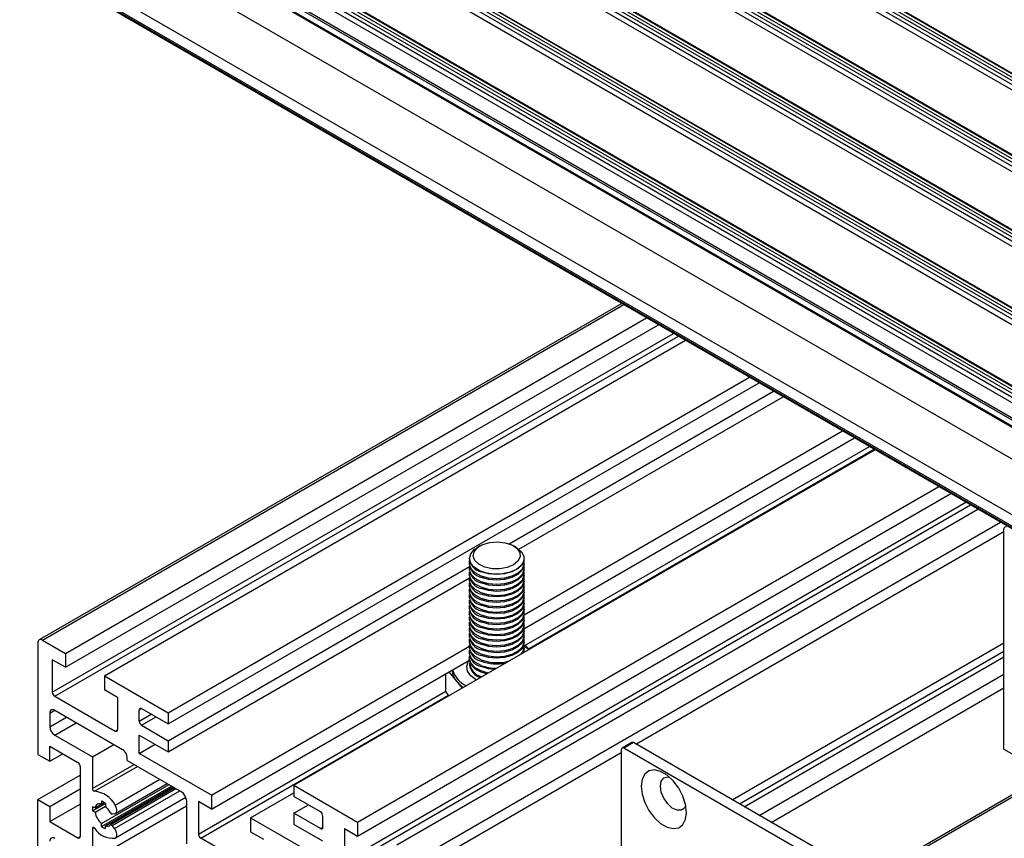
# Model space of a CAD drawing. Units: millimetres. Extents: x 996 to 1824, y 3 to 585.
# Drawn here: x 1478 to 1521, y 80 to 115 of the extents above; entities that cross this region are included whole.
import ezdxf

# ---------------------------------------------------------------- set-up
doc = ezdxf.new("R2010")
doc.units = ezdxf.units.MM

msp = doc.modelspace()

# ---------------------------------------------------------------- linework, layer by layer
at = {"color": 7, "linetype": 'Continuous', "lineweight": 25}
for p, q in [((1551.678, 95.258), (1394.236, 186.147)), ((1551.723, 95.262), (1394.281, 186.151)), ((1551.489, 95.076), (1394.048, 185.965)), ((1551.489, 94.906), (1394.048, 185.796)), ((1551.552, 95.185), (1394.111, 186.074)), ((1551.384, 94.725), (1393.943, 185.614)), ((1390.983, 184.196), (1548.424, 93.307)), ((1390.983, 184.026), (1548.424, 93.137)), ((1391.046, 184.305), (1548.487, 93.416)), ((1391.172, 184.378), (1548.613, 93.489)), ((1548.658, 93.493), (1391.216, 184.382)), ((1390.878, 183.844), (1548.319, 92.955)), ((1388.359, 182.754), (1545.8, 91.865)), ((1545.845, 91.869), (1388.403, 182.758)), ((1388.17, 182.572), (1545.611, 91.683)), ((1388.17, 182.402), (1545.611, 91.513)), ((1388.233, 182.681), (1545.674, 91.792)), ((1388.065, 182.221), (1545.507, 91.331)), ((1385.42, 181.057), (1542.861, 90.168)), ((1542.906, 90.172), (1385.464, 181.062)), ((1385.231, 180.875), (1542.673, 89.986)), ((1385.231, 180.706), (1542.673, 89.817)), ((1385.294, 180.985), (1542.736, 90.095)), ((1385.126, 180.524), (1542.568, 89.635)), ((1382.355, 179.288), (1539.797, 88.399)), ((1382.481, 179.361), (1539.923, 88.471)), ((1539.967, 88.476), (1382.525, 179.365)), ((1382.292, 179.179), (1539.734, 88.29)), ((1382.292, 179.009), (1539.734, 88.12)), ((1381.578, 178.427), (1539.02, 87.538)), ((1381.62, 178.5), (1539.062, 87.611)), ((1382.187, 178.827), (1539.629, 87.938)), ((1381.578, 178.161), (1539.02, 87.272)), ((1381.609, 178.093), (1539.017, 87.223)), ((1381.788, 174.185), (1539.23, 83.296)), ((1381.578, 173.822), (1539.02, 82.932)), ((1381.578, 173.749), (1539.02, 82.86)), ((1381.609, 173.681), (1539.051, 82.792)), ((1504.357, 102.82), (1479.044, 88.207)), ((1480.179, 87.622), (1505.431, 102.2)), ((1480.179, 87.016), (1505.956, 101.897)), ((1481.879, 86.641), (1507.131, 101.219)), ((1484.65, 85.041), (1509.902, 99.619)), ((1484.65, 84.556), (1510.322, 99.376)), ((1499.461, 92.379), (1510.952, 99.013)), ((1499.889, 92.142), (1511.372, 98.77)), ((1500.112, 89.301), (1513.944, 97.286)), ((1500.107, 88.692), (1514.468, 96.983)), ((1490.108, 81.89), (1515.36, 96.468)), ((1492.879, 80.291), (1518.131, 94.868)), ((1492.879, 79.685), (1518.656, 94.565)), ((1494.579, 79.309), (1519.832, 93.887)), ((1520.967, 83.464), (1520.967, 93.039)), ((1497.95, 92.133), (1498.085, 92.226)), ((1498.201, 92.294), (1498.085, 92.226)), ((1499.765, 92.226), (1499.648, 92.294)), ((1497.737, 91.742), (1497.737, 91.728)), ((1500.112, 91.728), (1500.112, 91.742)), ((1484.65, 83.829), (1497.748, 91.39)), ((1497.737, 91.54), (1497.737, 91.486)), ((1497.737, 91.297), (1497.737, 91.243)), ((1500.112, 91.486), (1500.112, 91.54)), ((1500.112, 91.243), (1500.112, 91.297)), ((1484.65, 83.344), (1497.748, 90.906)), ((1497.737, 91.055), (1497.737, 91.001)), ((1497.737, 90.812), (1497.737, 90.758)), ((1500.112, 91.001), (1500.112, 91.055)), ((1500.112, 90.758), (1500.112, 90.812)), ((1497.737, 90.57), (1497.737, 90.516)), ((1497.737, 90.328), (1497.737, 90.273)), ((1500.112, 90.516), (1500.112, 90.57)), ((1500.112, 90.273), (1500.112, 90.328)), ((1497.737, 90.085), (1497.737, 90.031)), ((1500.112, 90.031), (1500.112, 90.085)), ((1497.737, 89.843), (1497.737, 89.789)), ((1497.737, 89.6), (1497.737, 89.546)), ((1500.112, 89.789), (1500.112, 89.843)), ((1500.112, 89.546), (1500.112, 89.6)), ((1497.737, 89.358), (1497.737, 89.304)), ((1497.737, 89.116), (1497.737, 89.061)), ((1500.112, 89.304), (1500.112, 89.358)), ((1500.112, 89.061), (1500.112, 89.116)), ((1497.737, 88.873), (1497.737, 88.819)), ((1497.737, 88.631), (1497.737, 88.577)), ((1500.112, 88.819), (1500.112, 88.873)), ((1500.112, 88.577), (1500.112, 88.631)), ((1479.192, 88.192), (1480.179, 87.622)), ((1497.737, 88.388), (1497.737, 88.334)), ((1497.737, 88.146), (1497.737, 88.092)), ((1500.112, 88.334), (1500.112, 88.388)), ((1500.112, 88.092), (1500.112, 88.146)), ((1478.982, 88.071), (1478.982, 83.235)), ((1486.529, 81.46), (1497.738, 87.931)), ((1497.737, 87.904), (1497.737, 87.849)), ((1500.101, 87.755), (1500.112, 87.661)), ((1500.198, 87.938), (1500.11, 87.943)), ((1500.112, 87.849), (1500.112, 87.904)), ((1500.305, 87.807), (1500.198, 87.938)), ((1509.157, 81.264), (1520.967, 88.082)), ((1480.179, 87.016), (1479.612, 87.344)), ((1479.612, 87.344), (1479.612, 85.938)), ((1480.179, 87.622), (1480.179, 87.016)), ((1486.529, 80.854), (1497.714, 87.31)), ((1497.737, 87.661), (1497.737, 87.607)), ((1497.737, 87.419), (1497.737, 87.365)), ((1496.995, 86.896), (1496.995, 86.883)), ((1497.737, 87.176), (1497.737, 87.125)), ((1481.879, 86.641), (1481.879, 86.035)), ((1481.879, 86.641), (1484.65, 85.041)), ((1496.704, 86.728), (1496.704, 85.992)), ((1496.85, 86.812), (1497.178, 86.409)), ((1510.332, 80.585), (1520.967, 86.724)), ((1482.446, 85.708), (1481.879, 86.035)), ((1497.178, 86.409), (1497.42, 86.112)), ((1510.857, 80.282), (1520.967, 86.118)), ((1479.717, 85.756), (1482.341, 84.241)), ((1482.446, 85.708), (1482.446, 84.302)), ((1496.843, 85.778), (1496.704, 85.992)), ((1479.717, 85.15), (1482.656, 83.453)), ((1483.39, 84.677), (1483.39, 85.162)), ((1483.495, 85.223), (1484.65, 84.556)), ((1479.507, 85.028), (1479.507, 84.435)), ((1484.65, 85.041), (1484.65, 84.556)), ((1483.495, 84.496), (1484.65, 83.829)), ((1479.717, 84.071), (1481.354, 83.126)), ((1483.39, 84.071), (1484.65, 83.344)), ((1483.39, 83.271), (1483.39, 84.071)), ((1479.507, 83.586), (1480.724, 82.883)), ((1479.507, 82.932), (1479.507, 83.586)), ((1481.354, 83.126), (1482.289, 83.665)), ((1483.39, 83.271), (1484.083, 83.671)), ((1484.65, 83.829), (1484.65, 83.344)), ((1504.338, 83.44), (1504.338, 73.986)), ((1504.789, 83.75), (1504.369, 83.508)), ((1504.863, 83.743), (1504.443, 83.501)), ((1529.157, 69.234), (1504.443, 83.501)), ((1529.262, 69.658), (1504.863, 83.743)), ((1520.967, 83.464), (1550.356, 66.498)), ((1478.982, 83.235), (1479.507, 82.932)), ((1479.507, 82.932), (1480.074, 83.259)), ((1481.354, 83.126), (1481.354, 81.751)), ((1482.866, 82.968), (1482.866, 83.09)), ((1486.529, 81.46), (1483.39, 83.271)), ((1480.829, 82.701), (1480.829, 79.671)), ((1482.866, 82.968), (1485.227, 81.605)), ((1478.982, 81.271), (1480.829, 82.338)), ((1515.133, 77.814), (1522.943, 82.323)), ((1479.507, 80.968), (1480.829, 81.732)), ((1481.753, 80.228), (1484.683, 81.919)), ((1481.753, 80.104), (1484.79, 81.857)), ((1481.921, 80.131), (1484.851, 81.822)), ((1484.927, 81.778), (1482.144, 80.171)), ((1482.356, 80.661), (1484.61, 81.962)), ((1490.108, 81.89), (1490.108, 81.405)), ((1490.108, 81.89), (1492.879, 80.291)), ((1482.356, 79.607), (1485.412, 81.371)), ((1486.529, 81.46), (1486.529, 80.854)), ((1488.229, 80.478), (1490.108, 81.563)), ((1491.263, 80.739), (1490.108, 81.405)), ((1478.982, 76.435), (1478.982, 81.271)), ((1478.982, 81.271), (1479.507, 80.968)), ((1479.507, 80.314), (1480.829, 81.077)), ((1479.507, 80.968), (1479.507, 80.314)), ((1481.354, 78.641), (1485.437, 80.998)), ((1481.362, 80.782), (1481.921, 81.105)), ((1481.362, 80.976), (1481.469, 80.914)), ((1481.469, 80.914), (1481.867, 81.144)), ((1481.469, 80.721), (1481.921, 80.982)), ((1481.753, 81.202), (1481.753, 81.079)), ((1481.753, 81.079), (1481.867, 81.144)), ((1481.921, 81.105), (1481.921, 80.982)), ((1485.437, 81.241), (1485.437, 79.351)), ((1486.529, 80.854), (1485.962, 81.181)), ((1485.962, 81.181), (1485.962, 79.775)), ((1490.108, 80.678), (1490.738, 81.042)), ((1481.362, 80.782), (1481.469, 80.721)), ((1482.313, 80.647), (1482.207, 80.638)), ((1488.229, 80.478), (1488.229, 79.872)), ((1488.229, 80.478), (1491.368, 78.666)), ((1490.108, 80.678), (1490.108, 80.193)), ((1491.263, 80.012), (1490.108, 80.678)), ((1491.368, 80.072), (1491.368, 80.557)), ((1479.507, 80.314), (1480.724, 79.611)), ((1481.354, 80.016), (1481.354, 78.641)), ((1481.753, 80.104), (1481.753, 80.228)), ((1481.921, 80.007), (1481.921, 80.131)), ((1482.313, 80.013), (1482.207, 80.145)), ((1491.368, 79.466), (1490.108, 80.193)), ((1492.879, 80.291), (1492.879, 79.685)), ((1488.691, 78.078), (1486.067, 79.593)), ((1488.229, 79.872), (1488.796, 79.545)), ((1492.312, 80.012), (1492.879, 79.685)), ((1492.312, 80.012), (1492.312, 78.606))]:
    msp.add_line(p, q, dxfattribs=at)
at = {"color": 8, "linetype": 'Continuous', "lineweight": 25}
for p, q in [((1383.887, 175.397), (1539.227, 85.721)), ((1479.192, 88.192), (1504.444, 102.77)), ((1479.612, 85.938), (1506.607, 101.521)), ((1479.717, 85.756), (1506.817, 101.4)), ((1500.111, 87.943), (1515.119, 96.607)), ((1500.302, 87.811), (1515.329, 96.486)), ((1492.312, 78.606), (1519.307, 94.19)), ((1492.417, 78.424), (1519.517, 94.068)), ((1495.566, 78.739), (1520.818, 93.317)), ((1504.968, 83.682), (1520.967, 92.918)), ((1509.472, 81.082), (1520.967, 87.718)), ((1509.682, 80.961), (1520.967, 87.476)), ((1485.962, 79.775), (1496.712, 85.981)), ((1486.067, 79.593), (1496.826, 85.804)), ((1479.507, 85.028), (1479.717, 85.15)), ((1483.39, 85.162), (1483.495, 85.223)), ((1479.507, 84.435), (1480.231, 84.853)), ((1483.39, 84.677), (1483.915, 84.98)), ((1483.495, 84.496), (1484.125, 84.859)), ((1479.717, 84.071), (1480.651, 84.61)), ((1482.341, 84.241), (1482.446, 84.302)), ((1495.776, 78.376), (1504.338, 83.319)), ((1481.354, 81.751), (1483.164, 82.796)), ((1481.448, 81.633), (1483.313, 82.71)), ((1515.046, 77.864), (1522.856, 82.373)), ((1482.207, 80.145), (1484.982, 81.747)), ((1482.34, 81.03), (1484.282, 82.151)), ((1482.313, 80.013), (1485.149, 81.65)), ((1481.354, 80.016), (1481.417, 80.052)), ((1491.263, 80.012), (1491.368, 80.072)), ((1480.724, 79.611), (1480.829, 79.671))]:
    msp.add_line(p, q, dxfattribs=at)
at = {"color": 7, "linetype": 'Continuous', "lineweight": 25, "flags": 128}
for points in [[(1498.085, 92.214), (1498.32, 92.353), (1498.621, 92.44), (1498.955, 92.466), (1499.285, 92.429), (1499.576, 92.331), (1499.797, 92.185), (1499.923, 92.004), (1499.941, 91.81), (1499.849, 91.623), (1499.657, 91.464), (1499.385, 91.349), (1499.063, 91.291), (1498.727, 91.297), (1498.412, 91.365), (1498.152, 91.489), (1497.976, 91.655), (1497.903, 91.845), (1497.941, 92.038), (1498.085, 92.214)], [(1499.765, 92.226), (1499.803, 92.203), (1500, 92.033), (1500.101, 91.837), (1500.097, 91.633), (1499.99, 91.438), (1499.787, 91.271), (1499.509, 91.145), (1499.178, 91.072), (1498.825, 91.059), (1498.48, 91.106), (1498.175, 91.21), (1497.937, 91.361), (1497.787, 91.546), (1497.737, 91.748), (1497.793, 91.95), (1497.95, 92.133), (1497.95, 92.133)], [(1498.246, 90.977), (1497.989, 91.117), (1497.815, 91.295), (1497.74, 91.495), (1497.748, 91.634)], [(1500.112, 91.728), (1500.108, 91.67), (1500.026, 91.471), (1499.846, 91.295), (1499.584, 91.158), (1499.264, 91.071), (1498.913, 91.042), (1498.564, 91.075), (1498.246, 91.165)], [(1500.101, 91.634), (1500.108, 91.482), (1500.026, 91.283), (1499.846, 91.107), (1499.584, 90.97), (1499.264, 90.883), (1498.913, 90.854), (1498.564, 90.887), (1498.246, 90.977)], [(1498.246, 90.735), (1497.989, 90.875), (1497.815, 91.053), (1497.74, 91.253), (1497.748, 91.39)], [(1498.246, 90.492), (1497.989, 90.633), (1497.815, 90.811), (1497.74, 91.01), (1497.748, 91.149)], [(1500.112, 91.486), (1500.108, 91.428), (1500.026, 91.229), (1499.846, 91.053), (1499.584, 90.915), (1499.264, 90.829), (1498.913, 90.8), (1498.564, 90.832), (1498.246, 90.923)], [(1500.101, 91.391), (1500.108, 91.239), (1500.026, 91.041), (1499.846, 90.865), (1499.584, 90.727), (1499.264, 90.64), (1498.913, 90.612), (1498.564, 90.644), (1498.246, 90.735)], [(1500.112, 91.243), (1500.108, 91.185), (1500.026, 90.987), (1499.846, 90.811), (1499.584, 90.673), (1499.264, 90.586), (1498.913, 90.558), (1498.564, 90.59), (1498.246, 90.68)], [(1500.101, 91.149), (1500.108, 90.997), (1500.026, 90.798), (1499.846, 90.622), (1499.584, 90.485), (1499.264, 90.398), (1498.913, 90.369), (1498.564, 90.402), (1498.246, 90.492)], [(1498.246, 90.25), (1497.989, 90.39), (1497.815, 90.568), (1497.74, 90.768), (1497.748, 90.907)], [(1500.112, 91.001), (1500.108, 90.943), (1500.026, 90.744), (1499.846, 90.568), (1499.584, 90.431), (1499.264, 90.344), (1498.913, 90.315), (1498.564, 90.348), (1498.246, 90.438)], [(1500.101, 90.907), (1500.108, 90.755), (1500.026, 90.556), (1499.846, 90.38), (1499.584, 90.242), (1499.264, 90.155), (1498.913, 90.127), (1498.564, 90.159), (1498.246, 90.25)], [(1500.112, 90.758), (1500.108, 90.701), (1500.026, 90.502), (1499.846, 90.326), (1499.584, 90.188), (1499.264, 90.101), (1498.913, 90.073), (1498.564, 90.105), (1498.246, 90.196)], [(1498.246, 90.007), (1497.989, 90.148), (1497.815, 90.326), (1497.74, 90.525), (1497.748, 90.664)], [(1498.246, 89.765), (1497.989, 89.905), (1497.815, 90.083), (1497.74, 90.283), (1497.748, 90.422)], [(1500.101, 90.664), (1500.108, 90.512), (1500.026, 90.313), (1499.846, 90.138), (1499.584, 90), (1499.264, 89.913), (1498.913, 89.885), (1498.564, 89.917), (1498.246, 90.007)], [(1500.112, 90.516), (1500.108, 90.458), (1500.026, 90.259), (1499.846, 90.083), (1499.584, 89.946), (1499.264, 89.859), (1498.913, 89.83), (1498.564, 89.863), (1498.246, 89.953)], [(1500.101, 90.422), (1500.108, 90.27), (1500.026, 90.071), (1499.846, 89.895), (1499.584, 89.758), (1499.264, 89.671), (1498.913, 89.642), (1498.564, 89.675), (1498.246, 89.765)], [(1498.246, 89.523), (1497.989, 89.663), (1497.815, 89.841), (1497.74, 90.041), (1497.748, 90.179)], [(1498.246, 89.28), (1497.989, 89.421), (1497.815, 89.599), (1497.74, 89.798), (1497.748, 89.937)], [(1500.112, 90.273), (1500.108, 90.216), (1500.026, 90.017), (1499.846, 89.841), (1499.584, 89.703), (1499.264, 89.616), (1498.913, 89.588), (1498.564, 89.62), (1498.246, 89.711)], [(1500.101, 90.179), (1500.108, 90.027), (1500.026, 89.829), (1499.846, 89.653), (1499.584, 89.515), (1499.264, 89.428), (1498.913, 89.4), (1498.564, 89.432), (1498.246, 89.523)], [(1500.112, 90.031), (1500.108, 89.973), (1500.026, 89.774), (1499.846, 89.599), (1499.584, 89.461), (1499.264, 89.374), (1498.913, 89.346), (1498.564, 89.378), (1498.246, 89.468)], [(1500.101, 89.937), (1500.108, 89.785), (1500.026, 89.586), (1499.846, 89.41), (1499.584, 89.273), (1499.264, 89.186), (1498.913, 89.157), (1498.564, 89.19), (1498.246, 89.28)], [(1498.246, 89.038), (1497.989, 89.178), (1497.815, 89.356), (1497.74, 89.556), (1497.748, 89.695)], [(1498.246, 88.795), (1497.989, 88.936), (1497.815, 89.114), (1497.74, 89.313), (1497.748, 89.452)], [(1500.112, 89.789), (1500.108, 89.731), (1500.026, 89.532), (1499.846, 89.356), (1499.584, 89.219), (1499.264, 89.132), (1498.913, 89.103), (1498.564, 89.136), (1498.246, 89.226)], [(1500.101, 89.695), (1500.108, 89.543), (1500.026, 89.344), (1499.846, 89.168), (1499.584, 89.03), (1499.264, 88.943), (1498.913, 88.915), (1498.564, 88.947), (1498.246, 89.038)], [(1500.112, 89.546), (1500.108, 89.488), (1500.026, 89.29), (1499.846, 89.114), (1499.584, 88.976), (1499.264, 88.889), (1498.913, 88.861), (1498.564, 88.893), (1498.246, 88.984)], [(1500.101, 89.452), (1500.108, 89.3), (1500.026, 89.101), (1499.846, 88.925), (1499.584, 88.788), (1499.264, 88.701), (1498.913, 88.673), (1498.564, 88.705), (1498.246, 88.795)], [(1498.246, 88.553), (1497.989, 88.693), (1497.815, 88.871), (1497.74, 89.071), (1497.748, 89.21)], [(1500.112, 89.304), (1500.108, 89.246), (1500.026, 89.047), (1499.846, 88.871), (1499.584, 88.734), (1499.264, 88.647), (1498.913, 88.618), (1498.564, 88.651), (1498.246, 88.741)], [(1500.101, 89.21), (1500.108, 89.058), (1500.026, 88.859), (1499.846, 88.683), (1499.584, 88.546), (1499.264, 88.459), (1498.913, 88.43), (1498.564, 88.462), (1498.246, 88.553)], [(1500.112, 89.061), (1500.108, 89.004), (1500.026, 88.805), (1499.846, 88.629), (1499.584, 88.491), (1499.264, 88.404), (1498.913, 88.376), (1498.564, 88.408), (1498.246, 88.499)], [(1498.246, 88.311), (1497.989, 88.451), (1497.815, 88.629), (1497.74, 88.829), (1497.748, 88.967)], [(1498.246, 88.068), (1497.989, 88.209), (1497.815, 88.386), (1497.74, 88.586), (1497.748, 88.725)], [(1500.101, 88.967), (1500.108, 88.815), (1500.026, 88.617), (1499.846, 88.441), (1499.584, 88.303), (1499.264, 88.216), (1498.913, 88.188), (1498.564, 88.22), (1498.246, 88.311)], [(1500.112, 88.819), (1500.108, 88.761), (1500.026, 88.562), (1499.846, 88.386), (1499.584, 88.249), (1499.264, 88.162), (1498.913, 88.134), (1498.564, 88.166), (1498.246, 88.256)], [(1500.101, 88.725), (1500.108, 88.573), (1500.026, 88.374), (1499.846, 88.198), (1499.584, 88.061), (1499.264, 87.974), (1498.913, 87.945), (1498.564, 87.978), (1498.246, 88.068)], [(1500.112, 88.577), (1500.108, 88.519), (1500.026, 88.32), (1499.846, 88.144), (1499.584, 88.007), (1499.264, 87.92), (1498.913, 87.891), (1498.564, 87.924), (1498.246, 88.014)], [(1498.246, 87.826), (1497.989, 87.966), (1497.815, 88.144), (1497.74, 88.344), (1497.748, 88.482)], [(1498.246, 87.583), (1497.989, 87.724), (1497.815, 87.902), (1497.74, 88.101), (1497.748, 88.24)], [(1500.101, 88.482), (1500.108, 88.331), (1500.026, 88.132), (1499.846, 87.956), (1499.584, 87.818), (1499.264, 87.731), (1498.913, 87.703), (1498.564, 87.735), (1498.246, 87.826)], [(1500.112, 88.334), (1500.108, 88.276), (1500.026, 88.078), (1499.846, 87.902), (1499.584, 87.764), (1499.264, 87.677), (1498.913, 87.649), (1498.564, 87.681), (1498.246, 87.772)], [(1500.101, 88.24), (1500.108, 88.088), (1500.026, 87.889), (1499.846, 87.713), (1499.584, 87.576), (1499.264, 87.489), (1498.913, 87.46), (1498.564, 87.493), (1498.246, 87.583)], [(1498.246, 87.341), (1497.989, 87.481), (1497.815, 87.659), (1497.74, 87.859), (1497.748, 87.998)], [(1498.246, 87.098), (1497.989, 87.239), (1497.815, 87.417), (1497.74, 87.616), (1497.748, 87.755)], [(1500.112, 88.092), (1500.108, 88.034), (1500.026, 87.835), (1499.846, 87.659), (1499.584, 87.522), (1499.264, 87.435), (1498.913, 87.406), (1498.564, 87.439), (1498.246, 87.529)], [(1500.112, 87.849), (1500.108, 87.792), (1500.052, 87.634)], [(1500.305, 87.807), (1500.285, 87.818), (1500.112, 87.906)], [(1498.487, 86.727), (1498.246, 86.802), (1497.989, 86.942), (1497.815, 87.12), (1497.74, 87.32), (1497.737, 87.365)], [(1498.556, 86.767), (1498.246, 86.856), (1497.989, 86.996), (1497.815, 87.174), (1497.74, 87.374), (1497.748, 87.513)], [(1498.827, 86.924), (1498.564, 86.954), (1498.246, 87.044)], [(1507.172, 80.713), (1507.132, 81.057), (1507.015, 81.419), (1506.832, 81.771), (1506.595, 82.082), (1506.326, 82.329), (1506.045, 82.491), (1505.776, 82.556), (1505.539, 82.517), (1505.355, 82.378), (1505.239, 82.15), (1505.199, 81.852), (1505.239, 81.508), (1505.355, 81.146), (1505.539, 80.795), (1505.776, 80.483), (1506.045, 80.236), (1506.326, 80.074), (1506.595, 80.01), (1506.832, 80.049), (1507.015, 80.188), (1507.132, 80.415), (1507.172, 80.713)], [(1506.039, 81.852), (1506.077, 82.067), (1506.186, 82.208), (1506.353, 82.257), (1506.425, 82.25)], [(1507.143, 81.006), (1507.087, 80.902), (1506.947, 80.806), (1506.76, 80.806), (1506.553, 80.903), (1506.353, 81.085), (1506.186, 81.326), (1506.077, 81.594), (1506.039, 81.852)], [(1482.313, 80.647), (1482.353, 80.659), (1482.385, 80.686), (1482.407, 80.726), (1482.417, 80.778), (1482.415, 80.837), (1482.401, 80.902), (1482.375, 80.967), (1482.34, 81.03)], [(1481.448, 80.025), (1481.433, 80.041), (1481.417, 80.053), (1481.4, 80.059), (1481.385, 80.061), (1481.372, 80.056), (1481.363, 80.047), (1481.356, 80.033), (1481.354, 80.016)], [(1482.207, 80.145), (1482.198, 80.154), (1482.189, 80.162), (1482.18, 80.168), (1482.17, 80.173), (1482.161, 80.175), (1482.153, 80.175), (1482.145, 80.172), (1482.139, 80.168)], [(1482.34, 79.599), (1482.375, 79.621), (1482.401, 79.657), (1482.415, 79.705), (1482.417, 79.762), (1482.407, 79.825), (1482.385, 79.891), (1482.353, 79.955), (1482.313, 80.013)]]:
    msp.add_lwpolyline(points, dxfattribs=at)
at = {"color": 8, "linetype": 'Continuous', "lineweight": 25, "flags": 128}
msp.add_lwpolyline([(1498.044, 86.471), (1498.034, 86.477), (1497.801, 86.644), (1497.659, 86.842), (1497.619, 87.056), (1497.686, 87.267), (1497.738, 87.343)], dxfattribs=at)
at = {"color": 7, "linetype": 'Continuous', "lineweight": 25}
for centre, radius, start, end in [((1521.031, 93.05), 0.0648, 50.7967, 189.214), ((1498.388, 91.805), 0.655, 186.758, 257.5256), ((1498.388, 91.563), 0.655, 186.758, 257.5256), ((1498.388, 91.32), 0.655, 186.758, 257.5256), ((1498.388, 91.078), 0.655, 186.758, 257.5256), ((1498.388, 90.835), 0.655, 186.758, 257.5256), ((1498.388, 90.593), 0.655, 186.758, 257.5256), ((1498.388, 90.351), 0.655, 186.758, 257.5256), ((1498.388, 90.108), 0.655, 186.758, 257.5256), ((1498.388, 89.866), 0.655, 186.758, 257.5256), ((1498.388, 89.623), 0.655, 186.758, 257.5256), ((1498.388, 89.381), 0.655, 186.758, 257.5256), ((1498.388, 89.139), 0.655, 186.758, 257.5256), ((1498.388, 88.896), 0.655, 186.758, 257.5256), ((1498.388, 88.654), 0.655, 186.758, 257.5256), ((1479.11, 88.091), 0.13, 50.7967, 189.214), ((1498.388, 88.411), 0.655, 186.758, 257.5256), ((1498.388, 88.169), 0.655, 186.758, 257.5256), ((1498.388, 87.926), 0.655, 186.758, 257.5256), ((1499.652, 87.909), 0.458, 315.8176, 11.2117), ((1498.388, 87.684), 0.655, 186.758, 257.5256), ((1498.928, 89.152), 1.935, 249.3849, 286.2493), ((1498.928, 89.107), 1.944, 249.4597, 281.1989), ((1497.736, 86.897), 0.741, 181.1073, 221.1685), ((1498.035, 87.193), 1.068, 195.7828, 246.1012), ((1498.408, 87.249), 0.659, 178.1327, 258.1711), ((1498.916, 88.863), 1.887, 249.2129, 270.0283), ((1498.207, 87.277), 1.346, 220.1586, 237.2388), ((1479.84, 85.948), 0.228, 182.6055, 237.3945), ((1479.635, 85.049), 0.13, 50.7967, 189.214), ((1483.454, 85.173), 0.0648, 50.7967, 189.214), ((1479.963, 84.455), 0.456, 182.6055, 237.3945), ((1482.382, 84.291), 0.0648, 230.7967, 9.214), ((1483.618, 84.688), 0.228, 182.6055, 237.3945), ((1482.41, 83.069), 0.456, 2.6055, 57.3945), ((1504.402, 83.45), 0.0648, 50.7967, 189.214), ((1504.819, 83.682), 0.0747, 54.3824, 114.3071), ((1480.602, 82.691), 0.228, 2.6055, 57.3945), ((1481.472, 81.749), 0.118, 178.9853, 258.1188), ((1481.328, 80.496), 1.144, 27.8173, 83.98), ((1484.981, 81.221), 0.456, 2.6055, 57.3945), ((1481.996, 80.879), 0.641, 171.3183, 188.6817), ((1481.675, 80.885), 0.208, 67.9366, 172.0741), ((1481.52, 80.605), 0.641, 51.3195, 68.6858), ((1481.355, 80.328), 0.864, 24.9776, 49.126), ((1482.323, 80.885), 0.871, 190.9171, 229.0829), ((1482.218, 80.721), 0.084, 199.4, 262.4346), ((1491.14, 80.547), 0.228, 2.6055, 57.3945), ((1482.22, 80.495), 0.904, 211.3362, 277.6157), ((1482.154, 80.605), 0.641, 231.3195, 248.6858), ((1482, 80.328), 0.212, 248.2682, 311.0252), ((1491.304, 80.062), 0.0648, 230.7967, 9.214), ((1479.635, 79.486), 0.13, 50.7967, 189.214), ((1480.765, 79.661), 0.0648, 230.7967, 9.214), ((1486.19, 79.785), 0.228, 182.6055, 237.3945)]:
    msp.add_arc(centre, radius, start, end, dxfattribs=at)
at = {"color": 8, "linetype": 'Continuous', "lineweight": 25}
msp.add_arc((1498.401, 87.22), 0.672, 188.993, 254.3874, dxfattribs=at)

doc.saveas('drawing.dxf')
